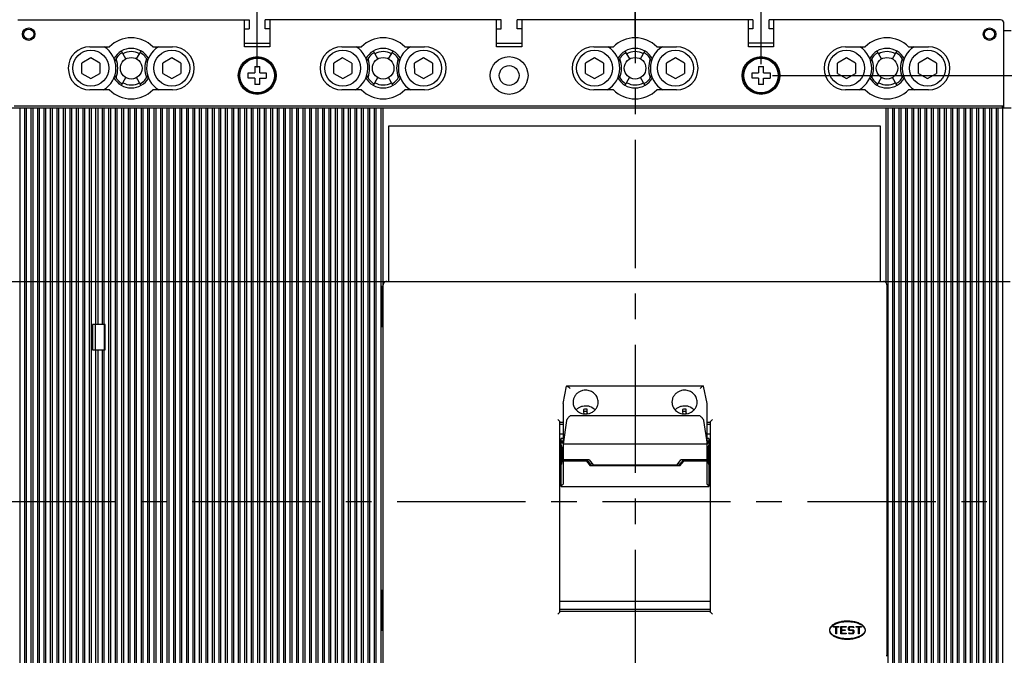
# Model space of a CAD drawing. Units: inches. Extents: x 0 to 34, y 0 to 22.
# Drawn here: x 4.3 to 9.7, y 13.9 to 17.4 of the extents above; entities that cross this region are included whole.
import ezdxf

# ---------------------------------------------------------------- set-up
doc = ezdxf.new("R2010")
doc.units = ezdxf.units.IN
doc.header["$LTSCALE"] = 1.87
doc.header["$MEASUREMENT"] = 0
doc.linetypes.add('CENTER', pattern=[0.6, 0.375, -0.075, 0.075, -0.075])
doc.layers.get('0').update_dxf_attribs({"linetype": 'CONTINUOUS'})
doc.layers.add('DEFAULT_1', color=7, linetype='CENTER')
doc.layers.add('INTF_BLANK', color=7, linetype='CONTINUOUS')
doc.styles.get("Standard").update_dxf_attribs({"font": 'txt', "width": 0.8})
doc.dimstyles.new('DIMSTYLE_1', dxfattribs={"dimtxt": 0.15625, "dimasz": 0.1875, "dimexe": 0.18, "dimexo": 0.0625, "dimgap": 0.09, "dimtad": 0, "dimtih": 1, "dimtoh": 1, "dimlfac": 2, "dimzin": 4, "dimdsep": 46, "dimtxsty": 'Standard', "dimblk": '_FILLED', "dimblk1": '_FILLED', "dimblk2": '_FILLED', "dimcen": 0.09, "dimadec": 0, "dimazin": 0, "dimtfac": 1, "dimtofl": 0, "dimtmove": 0, "dimatfit": 3, "dimldrblk": '_FILLED', "dimfxl": 0, "dimtolj": 1, "dimtzin": 4, "dimarcsym": 0})

# ---------------------------------------------------------------- blocks, each defined once
blk = doc.blocks.new('_FILLED')
at = {"color": 0, "linetype": 'ByBlock'}
blk.add_solid([(0, 0), (-1, 0.167), (-1, -0.167)], dxfattribs=at)
blk = doc.blocks.new('*D3')
at = {"color": 2, "linetype": 'Continuous'}
for p, q in [((5.5761, 17.1637), (5.5761, 20.0311)), ((8.332, 17.1637), (8.332, 20.0311)), ((5.5761, 19.9061), (6.5634, 19.9061)), ((8.332, 19.9061), (7.3447, 19.9061))]:
    blk.add_line(p, q, dxfattribs=at)
at = {"color": 2, "linetype": 'Continuous', "xscale": 0.1875, "yscale": 0.1875, "zscale": 0.1875, "rotation": 180}
blk.add_blockref('_FILLED', (5.5761, 19.9061), dxfattribs=at)
at = {"color": 2, "linetype": 'Continuous', "xscale": 0.1875, "yscale": 0.1875, "zscale": 0.1875}
blk.add_blockref('_FILLED', (8.332, 19.9061), dxfattribs=at)
at = {"color": 2, "linetype": 'Continuous', "insert": (6.8916, 19.9842), "char_height": 0.15625, "width": 0.625, "attachment_point": 2, "line_spacing_factor": 0.9}
blk.add_mtext('5.51\\P[140]', dxfattribs=at)
blk = doc.blocks.new('*D4')
at = {"color": 2, "linetype": 'Continuous'}
for p, q in [((8.3945, 17.1012), (12.235, 17.1012)), ((12.11, 17.1012), (12.11, 14.9248)), ((12.11, 12.4358), (12.11, 14.3779)), ((8.3945, 12.4358), (12.235, 12.4358))]:
    blk.add_line(p, q, dxfattribs=at)
at = {"color": 2, "linetype": 'Continuous', "xscale": 0.1875, "yscale": 0.1875, "zscale": 0.1875}
for p, rotation in [((12.11, 17.1012), 90), ((12.11, 12.4358), 270)]:
    blk.add_blockref('_FILLED', p, dxfattribs=dict(at, rotation=rotation))
at = {"color": 2, "linetype": 'Continuous', "insert": (12.0475, 14.8466), "char_height": 0.15625, "width": 0.625, "attachment_point": 2, "line_spacing_factor": 0.9}
blk.add_mtext('9.33\\P[237]', dxfattribs=at)
blk = doc.blocks.new('*D6')
at = {"color": 2, "linetype": 'Continuous'}
for p, q in [((5.5761, 17.1448), (5.5761, 18.9975)), ((7.643, 17.315), (7.643, 18.9975)), ((5.5761, 18.8725), (6.2189, 18.8725)), ((7.643, 18.8725), (7.0002, 18.8725))]:
    blk.add_line(p, q, dxfattribs=at)
at = {"color": 2, "linetype": 'Continuous', "xscale": 0.1875, "yscale": 0.1875, "zscale": 0.1875, "rotation": 180}
blk.add_blockref('_FILLED', (5.5761, 18.8725), dxfattribs=at)
at = {"color": 2, "linetype": 'Continuous', "xscale": 0.1875, "yscale": 0.1875, "zscale": 0.1875}
blk.add_blockref('_FILLED', (7.643, 18.8725), dxfattribs=at)
at = {"color": 2, "linetype": 'Continuous', "insert": (6.5471, 18.9506), "char_height": 0.15625, "width": 0.625, "attachment_point": 2, "line_spacing_factor": 0.9}
blk.add_mtext('4.13\\P[105]', dxfattribs=at)
blk = doc.blocks.new('*D11')
at = {"color": 2, "linetype": 'Continuous'}
for p, q in [((8.3945, 17.1012), (11.035, 17.1012)), ((10.91, 17.1012), (10.91, 16.0913)), ((10.91, 14.7688), (10.91, 15.5444)), ((9.8725, 14.7688), (11.035, 14.7688))]:
    blk.add_line(p, q, dxfattribs=at)
at = {"color": 2, "linetype": 'Continuous', "xscale": 0.1875, "yscale": 0.1875, "zscale": 0.1875}
for p, rotation in [((10.91, 17.1012), 90), ((10.91, 14.7688), 270)]:
    blk.add_blockref('_FILLED', p, dxfattribs=dict(at, rotation=rotation))
at = {"color": 2, "linetype": 'Continuous', "insert": (10.7225, 16.0131), "char_height": 0.15625, "width": 0.875, "attachment_point": 2, "line_spacing_factor": 0.9}
blk.add_mtext('4.66\\P[118,5]', dxfattribs=at)

msp = doc.modelspace()

# ---------------------------------------------------------------- linework, layer by layer
at = {"color": 6, "linetype": 'Continuous'}
for p, q in [((4.2671, 17.4063), (5.5318, 17.4063)), ((5.5072, 17.2587), (5.5072, 17.4063)), ((5.5318, 17.4063), (5.5318, 17.3571)), ((5.6204, 17.3571), (5.6204, 17.4063)), ((6.9098, 17.4063), (5.6204, 17.4063)), ((5.645, 17.4063), (5.645, 17.2587)), ((6.8852, 17.2587), (6.8852, 17.4063)), ((6.9098, 17.3571), (6.9098, 17.4063)), ((6.9984, 17.3571), (6.9984, 17.4063)), ((8.2877, 17.4063), (6.9984, 17.4063)), ((7.023, 17.4063), (7.023, 17.2587)), ((8.2631, 17.2587), (8.2631, 17.4063)), ((8.2877, 17.4063), (8.2877, 17.3571)), ((8.3763, 17.3571), (8.3763, 17.4063)), ((9.6411, 17.4063), (8.3763, 17.4063)), ((8.4009, 17.4063), (8.4009, 17.2587)), ((5.5072, 17.3571), (5.5318, 17.3571)), ((5.645, 17.3571), (5.6204, 17.3571)), ((6.8852, 17.3571), (6.9098, 17.3571)), ((7.023, 17.3571), (6.9984, 17.3571)), ((8.2877, 17.3571), (8.2631, 17.3571)), ((8.4009, 17.3571), (8.3763, 17.3571)), ((9.6608, 16.924), (9.6608, 17.3866)), ((9.6608, 17.3473), (9.7001, 17.3473)), ((4.6608, 17.2587), (4.7686, 17.2587)), ((5.0057, 17.2587), (5.1135, 17.2587)), ((5.5072, 17.2784), (5.645, 17.2784)), ((5.645, 17.2587), (5.5072, 17.2587)), ((6.0387, 17.2587), (6.1466, 17.2587)), ((6.3836, 17.2587), (6.4915, 17.2587)), ((6.8852, 17.2784), (7.023, 17.2784)), ((7.023, 17.2587), (6.8852, 17.2587)), ((7.4167, 17.2587), (7.5245, 17.2587)), ((7.7616, 17.2587), (7.8694, 17.2587)), ((8.4009, 17.2784), (8.2631, 17.2784)), ((8.4009, 17.2587), (8.2631, 17.2587)), ((8.7946, 17.2587), (8.9025, 17.2587)), ((9.1395, 17.2587), (9.2474, 17.2587)), ((4.7686, 17.0225), (4.6608, 17.0225)), ((5.1135, 17.0225), (5.0057, 17.0225)), ((6.1466, 17.0225), (6.0387, 17.0225)), ((6.4915, 17.0225), (6.3836, 17.0225)), ((7.5245, 17.0225), (7.4167, 17.0225)), ((7.8694, 17.0225), (7.7616, 17.0225)), ((8.9025, 17.0225), (8.7946, 17.0225)), ((9.2474, 17.0225), (9.1395, 17.0225)), ((4.1982, 16.924), (9.7001, 16.924)), ((9.6608, 16.9339), (4.2474, 16.9339)), ((4.2789, 13.4103), (4.2789, 16.924)), ((4.3045, 13.4103), (4.3045, 16.924)), ((4.3143, 13.4103), (4.3143, 16.924)), ((4.3399, 13.4103), (4.3399, 16.924)), ((4.3497, 13.4103), (4.3497, 16.924)), ((4.3753, 13.4103), (4.3753, 16.924)), ((4.3852, 13.4103), (4.3852, 16.924)), ((4.4108, 13.4103), (4.4108, 16.924)), ((4.4206, 13.4103), (4.4206, 16.924)), ((4.4462, 13.4103), (4.4462, 16.924)), ((4.456, 13.4103), (4.456, 16.924)), ((4.4816, 13.4103), (4.4816, 16.924)), ((4.4915, 13.4103), (4.4915, 16.924)), ((4.5171, 13.4103), (4.5171, 16.924)), ((4.5269, 13.4103), (4.5269, 16.924)), ((4.5525, 13.4103), (4.5525, 16.924)), ((4.5623, 13.4103), (4.5623, 16.924)), ((4.5879, 13.4103), (4.5879, 16.924)), ((4.5978, 13.4103), (4.5978, 16.924)), ((4.6234, 13.4103), (4.6234, 16.924)), ((4.6332, 13.4103), (4.6332, 16.924)), ((4.6588, 13.4103), (4.6588, 16.924)), ((4.6686, 16.924), (4.6686, 13.4103)), ((4.6942, 15.738), (4.6942, 16.924)), ((4.7041, 16.924), (4.7041, 15.738)), ((4.7297, 15.738), (4.7297, 16.924)), ((4.7395, 15.738), (4.7395, 16.924)), ((4.7651, 13.4988), (4.7651, 16.924)), ((4.7749, 13.4988), (4.7749, 16.924)), ((4.8005, 13.4988), (4.8005, 16.924)), ((4.8104, 13.4988), (4.8104, 16.924)), ((4.836, 13.4988), (4.836, 16.924)), ((4.8458, 13.4988), (4.8458, 16.924)), ((4.8714, 13.4988), (4.8714, 16.924)), ((4.8812, 13.4988), (4.8812, 16.924)), ((4.9068, 13.4103), (4.9068, 16.924)), ((4.9167, 13.4103), (4.9167, 16.924)), ((4.9423, 13.4103), (4.9423, 16.924)), ((4.9521, 13.4103), (4.9521, 16.924)), ((4.9777, 13.4103), (4.9777, 16.924)), ((4.9875, 13.4103), (4.9875, 16.924)), ((5.0131, 13.4103), (5.0131, 16.924)), ((5.023, 13.4103), (5.023, 16.924)), ((5.0486, 13.4103), (5.0486, 16.924)), ((5.0584, 13.4103), (5.0584, 16.924)), ((5.084, 13.4103), (5.084, 16.924)), ((5.0938, 13.4103), (5.0938, 16.924)), ((5.1194, 13.4103), (5.1194, 16.924)), ((5.1293, 13.4103), (5.1293, 16.924)), ((5.1549, 13.4103), (5.1549, 16.924)), ((5.1647, 13.4103), (5.1647, 16.924)), ((5.1903, 13.4103), (5.1903, 16.924)), ((5.2001, 13.4103), (5.2001, 16.924)), ((5.2257, 13.4103), (5.2257, 16.924)), ((5.2356, 13.4103), (5.2356, 16.924)), ((5.2611, 13.4103), (5.2611, 16.924)), ((5.271, 13.4103), (5.271, 16.924)), ((5.2966, 13.4103), (5.2966, 16.924)), ((5.3064, 13.4103), (5.3064, 16.924)), ((5.332, 13.4103), (5.332, 16.924)), ((5.3419, 13.4103), (5.3419, 16.924)), ((5.3674, 13.4103), (5.3674, 16.924)), ((5.3773, 13.4103), (5.3773, 16.924)), ((5.4029, 13.4103), (5.4029, 16.924)), ((5.4127, 13.4103), (5.4127, 16.924)), ((5.4383, 13.4103), (5.4383, 16.924)), ((5.4482, 13.4103), (5.4482, 16.924)), ((5.4737, 13.4103), (5.4737, 16.924)), ((5.4836, 13.4103), (5.4836, 16.924)), ((5.5092, 13.4103), (5.5092, 16.924)), ((5.519, 13.4103), (5.519, 16.924)), ((5.5446, 13.4103), (5.5446, 16.924)), ((5.5545, 13.4103), (5.5545, 16.924)), ((5.58, 13.4103), (5.58, 16.924)), ((5.5899, 13.4103), (5.5899, 16.924)), ((5.6155, 13.4103), (5.6155, 16.924)), ((5.6253, 13.4103), (5.6253, 16.924)), ((5.6509, 13.4103), (5.6509, 16.924)), ((5.6608, 13.4103), (5.6608, 16.924)), ((5.6863, 13.4103), (5.6863, 16.924)), ((5.6962, 13.4103), (5.6962, 16.924)), ((5.7218, 13.4103), (5.7218, 16.924)), ((5.7316, 13.4103), (5.7316, 16.924)), ((5.7572, 13.4103), (5.7572, 16.924)), ((5.7671, 13.4103), (5.7671, 16.924)), ((5.7926, 13.4103), (5.7926, 16.924)), ((5.8025, 13.4103), (5.8025, 16.924)), ((5.8281, 13.4103), (5.8281, 16.924)), ((5.8379, 13.4103), (5.8379, 16.924)), ((5.8635, 13.4103), (5.8635, 16.924)), ((5.8734, 13.4103), (5.8734, 16.924)), ((5.8989, 13.4103), (5.8989, 16.924)), ((5.9088, 13.4103), (5.9088, 16.924)), ((5.9344, 13.4103), (5.9344, 16.924)), ((5.9442, 13.4103), (5.9442, 16.924)), ((5.9698, 13.4103), (5.9698, 16.924)), ((5.9797, 13.4103), (5.9797, 16.924)), ((6.0052, 13.4103), (6.0052, 16.924)), ((6.0151, 13.4103), (6.0151, 16.924)), ((6.0407, 13.4103), (6.0407, 16.924)), ((6.0505, 13.4103), (6.0505, 16.924)), ((6.0761, 13.4103), (6.0761, 16.924)), ((6.086, 13.4103), (6.086, 16.924)), ((6.1115, 13.4103), (6.1115, 16.924)), ((6.1214, 13.4103), (6.1214, 16.924)), ((6.147, 13.4103), (6.147, 16.924)), ((6.1568, 13.4103), (6.1568, 16.924)), ((6.1824, 13.4103), (6.1824, 16.924)), ((6.1923, 13.4103), (6.1923, 16.924)), ((6.2178, 13.4103), (6.2178, 16.924)), ((6.2277, 13.4103), (6.2277, 16.924)), ((6.2533, 13.4103), (6.2533, 16.924)), ((6.2631, 16.924), (6.2631, 15.9473)), ((9.0171, 15.9664), (9.0171, 16.924)), ((9.0269, 13.4988), (9.0269, 16.924)), ((9.0525, 13.4988), (9.0525, 16.924)), ((9.0623, 13.4988), (9.0623, 16.924)), ((9.0879, 13.4988), (9.0879, 16.924)), ((9.0978, 13.4988), (9.0978, 16.924)), ((9.1234, 13.4988), (9.1234, 16.924)), ((9.1332, 13.4988), (9.1332, 16.924)), ((9.1588, 13.4988), (9.1588, 16.924)), ((9.1686, 13.4988), (9.1686, 16.924)), ((9.1942, 13.4988), (9.1942, 16.924)), ((9.2041, 13.4988), (9.2041, 16.924)), ((9.2297, 13.4103), (9.2297, 16.924)), ((9.2395, 13.4103), (9.2395, 16.924)), ((9.2651, 13.4103), (9.2651, 16.924)), ((9.2749, 13.4103), (9.2749, 16.924)), ((9.3005, 13.4103), (9.3005, 16.924)), ((9.3104, 13.4103), (9.3104, 16.924)), ((9.336, 13.4103), (9.336, 16.924)), ((9.3458, 13.4103), (9.3458, 16.924)), ((9.3714, 13.4103), (9.3714, 16.924)), ((9.3812, 13.4103), (9.3812, 16.924)), ((9.4068, 13.4103), (9.4068, 16.924)), ((9.4167, 13.4103), (9.4167, 16.924)), ((9.4423, 13.4103), (9.4423, 16.924)), ((9.4521, 13.4103), (9.4521, 16.924)), ((9.4777, 13.4103), (9.4777, 16.924)), ((9.4875, 13.4103), (9.4875, 16.924)), ((9.5131, 13.4103), (9.5131, 16.924)), ((9.523, 13.4103), (9.523, 16.924)), ((9.5485, 13.4103), (9.5485, 16.924)), ((9.5584, 13.4103), (9.5584, 16.924)), ((9.584, 13.4103), (9.584, 16.924)), ((9.5938, 13.4103), (9.5938, 16.924)), ((9.6194, 13.4103), (9.6194, 16.924)), ((9.6293, 13.4103), (9.6293, 16.924)), ((9.6528, 16.924), (9.6528, 16.9339)), ((9.6548, 13.4103), (9.6548, 16.924)), ((6.2966, 15.9742), (6.2966, 16.8256)), ((6.2966, 16.8256), (8.9836, 16.8256)), ((8.9836, 16.8256), (8.9836, 15.9742)), ((4.2031, 15.9742), (9.6952, 15.9742)), ((6.2572, 15.9473), (6.2572, 15.7255)), ((6.2572, 15.9473), (6.2631, 15.9473)), ((6.2651, 15.9447), (6.2572, 15.9447)), ((6.2651, 13.927), (6.2651, 15.9545)), ((9.021, 15.9545), (9.021, 13.927)), ((4.6755, 15.738), (4.6755, 15.6002)), ((4.7444, 15.738), (4.6755, 15.738)), ((4.6903, 15.738), (4.6903, 15.6002)), ((4.7407, 15.6002), (4.7407, 15.738)), ((4.7444, 15.6002), (4.7444, 15.738)), ((6.2572, 15.7282), (6.2651, 15.7282)), ((6.2631, 15.7255), (6.2572, 15.7255)), ((6.2631, 15.7255), (6.2631, 14.284)), ((4.6755, 15.6002), (4.7444, 15.6002)), ((4.6942, 13.6957), (4.6942, 15.6002)), ((4.7041, 15.6002), (4.7041, 13.6957)), ((4.7297, 13.6957), (4.7297, 15.6002)), ((4.7395, 13.6957), (4.7395, 15.6002)), ((7.2493, 15.3055), (7.268, 15.4007)), ((7.268, 15.4007), (7.2691, 15.4015)), ((7.2693, 15.4015), (8.0167, 15.4015)), ((8.0181, 15.4007), (8.0169, 15.4015)), ((8.0367, 15.3055), (8.0181, 15.4007)), ((7.2493, 15.3055), (7.2493, 14.8645)), ((8.0367, 14.8645), (8.0367, 15.3055)), ((7.3611, 15.2735), (7.3614, 15.2666)), ((7.3614, 15.2666), (7.3618, 15.2577)), ((7.3616, 15.2636), (7.3724, 15.2636)), ((7.3618, 15.2577), (7.3621, 15.25)), ((7.3724, 15.2636), (7.3813, 15.2636)), ((7.3816, 15.2545), (7.3813, 15.2608)), ((7.9024, 15.2735), (7.9027, 15.2666)), ((7.9027, 15.2666), (7.9031, 15.2577)), ((7.903, 15.2636), (7.9137, 15.2636)), ((7.9031, 15.2577), (7.9034, 15.25)), ((7.9137, 15.2636), (7.9226, 15.2636)), ((7.9229, 15.2545), (7.9227, 15.2608)), ((7.2198, 15.2178), (7.2291, 15.2085)), ((7.2297, 15.2073), (7.2297, 14.1624)), ((7.2493, 15.2016), (7.2297, 15.2016)), ((7.2297, 15.1918), (7.2493, 15.1918)), ((7.268, 15.2134), (7.2493, 15.083)), ((7.9984, 15.2381), (7.2876, 15.2381)), ((8.0181, 15.2134), (8.0367, 15.083)), ((8.0564, 15.2016), (8.0367, 15.2016)), ((8.0367, 15.1918), (8.0564, 15.1918)), ((8.0564, 14.1624), (8.0564, 15.2073)), ((8.0663, 15.2178), (8.057, 15.2085)), ((7.2297, 15.1389), (7.2493, 15.1389)), ((8.0367, 15.1389), (8.0564, 15.1389)), ((7.2395, 14.8518), (7.2395, 15.1131)), ((7.2493, 15.1131), (7.2395, 15.1131)), ((7.2395, 15.1014), (7.2493, 15.1014)), ((7.2395, 15.0931), (7.2493, 15.0931)), ((8.0367, 15.083), (7.2493, 15.083)), ((8.0466, 15.1131), (8.0367, 15.1131)), ((8.0367, 15.1014), (8.0466, 15.1014)), ((8.0368, 15.0931), (8.0466, 15.0931)), ((8.0429, 15.0911), (8.0448, 15.0915)), ((8.0448, 15.0915), (8.0466, 15.0917)), ((8.0466, 15.1131), (8.0466, 14.8518)), ((7.2414, 15.075), (7.2396, 15.0783)), ((7.2421, 15.0722), (7.2414, 15.075)), ((7.2441, 15.0573), (7.2435, 15.0634)), ((8.042, 15.0575), (8.0413, 15.0449)), ((8.0426, 15.0635), (8.042, 15.0575)), ((8.0465, 15.0783), (8.0447, 15.075)), ((7.3921, 14.9971), (7.2493, 14.9971)), ((7.377, 14.9905), (7.2493, 14.9905)), ((7.377, 14.9905), (7.377, 14.9971)), ((7.377, 14.9905), (7.398, 14.964)), ((7.3791, 14.9971), (7.398, 14.9733)), ((7.3921, 14.9971), (7.4132, 14.9706)), ((7.411, 14.9733), (7.398, 14.9733)), ((7.398, 14.9733), (7.398, 14.964)), ((7.8729, 14.9706), (7.894, 14.9971)), ((7.888, 14.9733), (7.875, 14.9733)), ((7.888, 14.964), (7.9091, 14.9905)), ((7.8933, 14.9799), (7.888, 14.9733)), ((7.888, 14.964), (7.888, 14.9733)), ((7.8933, 14.9799), (7.907, 14.9971)), ((8.0367, 14.9971), (7.894, 14.9971)), ((7.9091, 14.9971), (7.9091, 14.9905)), ((8.0367, 14.9905), (7.9091, 14.9905)), ((8.0412, 15.0078), (8.0421, 14.9915)), ((8.0449, 14.9739), (8.0466, 14.971)), ((7.888, 14.964), (7.398, 14.964)), ((7.4132, 14.9706), (7.8729, 14.9706)), ((7.2395, 14.8518), (8.0466, 14.8518)), ((6.2572, 14.284), (6.2572, 14.0621)), ((6.2572, 14.284), (6.2631, 14.284)), ((6.2651, 14.2813), (6.2572, 14.2813)), ((8.0564, 14.2216), (7.2297, 14.2216)), ((8.0564, 14.178), (7.2297, 14.178)), ((7.2297, 14.1681), (8.0564, 14.1681)), ((7.2198, 14.1519), (7.2291, 14.1612)), ((8.0663, 14.1519), (8.057, 14.1612)), ((8.7848, 14.1108), (8.7848, 14.113)), ((8.8241, 14.113), (8.8241, 14.1108)), ((6.2572, 14.0648), (6.2651, 14.0648)), ((6.2631, 14.0621), (6.2572, 14.0621)), ((6.2631, 14.0621), (6.2631, 13.4103)), ((8.7276, 14.0843), (8.7572, 14.0844)), ((8.7277, 14.0804), (8.7276, 14.0843)), ((8.7404, 14.0804), (8.7277, 14.0804)), ((8.7405, 14.045), (8.7404, 14.0804)), ((8.7572, 14.0804), (8.7444, 14.0804)), ((8.7444, 14.0804), (8.7445, 14.045)), ((8.7572, 14.0844), (8.7572, 14.0804)), ((8.769, 14.0844), (8.7985, 14.0845)), ((8.7691, 14.045), (8.769, 14.0844)), ((8.7985, 14.0805), (8.7729, 14.0805)), ((8.7729, 14.0805), (8.773, 14.0667)), ((8.773, 14.0667), (8.7926, 14.0667)), ((8.7927, 14.0628), (8.773, 14.0627)), ((8.773, 14.0627), (8.773, 14.049)), ((8.7926, 14.0667), (8.7927, 14.0628)), ((8.7985, 14.0845), (8.7985, 14.0805)), ((8.8146, 14.0845), (8.8103, 14.0802)), ((8.8104, 14.0671), (8.8103, 14.0802)), ((8.8103, 14.0671), (8.8146, 14.0629)), ((8.8143, 14.0786), (8.8163, 14.0806)), ((8.8143, 14.0786), (8.8143, 14.0687)), ((8.8162, 14.0668), (8.8143, 14.0688)), ((8.8146, 14.0845), (8.8356, 14.0845)), ((8.834, 14.0629), (8.8146, 14.0628)), ((8.834, 14.0806), (8.8162, 14.0806)), ((8.8163, 14.0668), (8.8356, 14.0668)), ((8.834, 14.0806), (8.8359, 14.0786)), ((8.834, 14.0629), (8.836, 14.0609)), ((8.8399, 14.0803), (8.8356, 14.0845)), ((8.8399, 14.0625), (8.8356, 14.0668)), ((8.8399, 14.0786), (8.8359, 14.0786)), ((8.836, 14.0511), (8.836, 14.0609)), ((8.8399, 14.0803), (8.8399, 14.0786)), ((8.8399, 14.0626), (8.8399, 14.0494)), ((8.8517, 14.0846), (8.8812, 14.0846)), ((8.8517, 14.0806), (8.8517, 14.0846)), ((8.8645, 14.0807), (8.8517, 14.0806)), ((8.8645, 14.0452), (8.8645, 14.0807)), ((8.8812, 14.0807), (8.8684, 14.0807)), ((8.8684, 14.0807), (8.8685, 14.0452)), ((8.8812, 14.0846), (8.8812, 14.0807)), ((8.7445, 14.045), (8.7405, 14.045)), ((8.7602, 14.0228), (8.7602, 14.0208)), ((8.7671, 14.0212), (8.7672, 14.0192)), ((8.7986, 14.0451), (8.7691, 14.045)), ((8.773, 14.049), (8.7986, 14.049)), ((8.7986, 14.049), (8.7986, 14.0451)), ((8.8104, 14.051), (8.8143, 14.051)), ((8.8104, 14.0494), (8.8104, 14.051)), ((8.8104, 14.0494), (8.8147, 14.0451)), ((8.8163, 14.0491), (8.8143, 14.051)), ((8.8357, 14.0452), (8.8147, 14.0451)), ((8.8163, 14.0491), (8.834, 14.0491)), ((8.836, 14.0511), (8.834, 14.0491)), ((8.8356, 14.0451), (8.8399, 14.0494)), ((8.842, 14.0193), (8.842, 14.0213)), ((8.8685, 14.0452), (8.8645, 14.0452))]:
    msp.add_line(p, q, dxfattribs=at)
at = {"color": 7, "linetype": 'Continuous'}
for p, q in [((4.6656, 17.198), (4.6164, 17.1695)), ((4.7148, 17.1697), (4.6656, 17.198)), ((5.1085, 17.198), (5.0593, 17.1695)), ((5.1578, 17.1697), (5.1085, 17.198)), ((6.0435, 17.198), (5.9944, 17.1695)), ((6.0928, 17.1697), (6.0435, 17.198)), ((6.4864, 17.198), (6.4373, 17.1695)), ((6.5357, 17.1697), (6.4864, 17.198)), ((7.4215, 17.198), (7.3723, 17.1695)), ((7.4707, 17.1697), (7.4215, 17.198)), ((7.8644, 17.198), (7.8152, 17.1695)), ((7.9137, 17.1697), (7.8644, 17.198)), ((8.7994, 17.198), (8.7503, 17.1695)), ((8.8487, 17.1697), (8.7994, 17.198)), ((9.2423, 17.198), (9.1932, 17.1695)), ((9.2916, 17.1697), (9.2423, 17.198)), ((4.6165, 17.1127), (4.6164, 17.1695)), ((4.7148, 17.1697), (4.7149, 17.1128)), ((5.0594, 17.1127), (5.0593, 17.1695)), ((5.1578, 17.1697), (5.1579, 17.1128)), ((5.5623, 17.1504), (5.5623, 17.115)), ((5.5623, 17.1504), (5.5899, 17.1504)), ((5.5899, 17.115), (5.5899, 17.1504)), ((5.9945, 17.1127), (5.9944, 17.1695)), ((6.0928, 17.1697), (6.0929, 17.1128)), ((6.4374, 17.1127), (6.4373, 17.1695)), ((6.5357, 17.1697), (6.5358, 17.1128)), ((7.3724, 17.1127), (7.3723, 17.1695)), ((7.4707, 17.1697), (7.4708, 17.1128)), ((7.8153, 17.1127), (7.8152, 17.1695)), ((7.9137, 17.1697), (7.9138, 17.1128)), ((8.3182, 17.1504), (8.3182, 17.115)), ((8.3182, 17.1504), (8.3458, 17.1504)), ((8.3458, 17.115), (8.3458, 17.1504)), ((8.7504, 17.1127), (8.7503, 17.1695)), ((8.8487, 17.1697), (8.8488, 17.1128)), ((9.1933, 17.1127), (9.1932, 17.1695)), ((9.2916, 17.1697), (9.2917, 17.1128)), ((4.6165, 17.1127), (4.6658, 17.0843)), ((4.6658, 17.0843), (4.7149, 17.1128)), ((5.0594, 17.1127), (5.1087, 17.0843)), ((5.1087, 17.0843), (5.1579, 17.1128)), ((5.5269, 17.0874), (5.5269, 17.115)), ((5.5269, 17.115), (5.5623, 17.115)), ((5.5623, 17.0874), (5.5269, 17.0874)), ((5.5623, 17.0874), (5.5623, 17.052)), ((5.5899, 17.115), (5.6253, 17.115)), ((5.5899, 17.052), (5.5899, 17.0874)), ((5.5899, 17.0874), (5.6253, 17.0874)), ((5.6253, 17.115), (5.6253, 17.0874)), ((5.9945, 17.1127), (6.0437, 17.0843)), ((6.0437, 17.0843), (6.0929, 17.1128)), ((6.4374, 17.1127), (6.4866, 17.0843)), ((6.4866, 17.0843), (6.5358, 17.1128)), ((7.3724, 17.1127), (7.4217, 17.0843)), ((7.4217, 17.0843), (7.4708, 17.1128)), ((7.8153, 17.1127), (7.8646, 17.0843)), ((7.8646, 17.0843), (7.9138, 17.1128)), ((8.2828, 17.0874), (8.2828, 17.115)), ((8.2828, 17.115), (8.3182, 17.115)), ((8.3182, 17.0874), (8.2828, 17.0874)), ((8.3182, 17.0874), (8.3182, 17.052)), ((8.3458, 17.115), (8.3812, 17.115)), ((8.3458, 17.052), (8.3458, 17.0874)), ((8.3458, 17.0874), (8.3812, 17.0874)), ((8.3812, 17.115), (8.3812, 17.0874)), ((8.7504, 17.1127), (8.7996, 17.0843)), ((8.7996, 17.0843), (8.8488, 17.1128)), ((9.1933, 17.1127), (9.2426, 17.0843)), ((9.2426, 17.0843), (9.2917, 17.1128)), ((5.5899, 17.052), (5.5623, 17.052)), ((8.3458, 17.052), (8.3182, 17.052)), ((7.3816, 15.2527), (7.3816, 15.2545)), ((7.3816, 15.2545), (7.3817, 15.2515)), ((7.3817, 15.2515), (7.3816, 15.2527)), ((7.3818, 15.2493), (7.3817, 15.2515)), ((7.923, 15.2527), (7.9229, 15.2545)), ((7.9229, 15.2545), (7.923, 15.2515)), ((7.923, 15.2515), (7.923, 15.2527)), ((7.9231, 15.2493), (7.923, 15.2515))]:
    msp.add_line(p, q, dxfattribs=at)
at = {"color": 6, "linetype": 'Continuous'}
for centre, radius in [((4.3261, 17.3276), 0.0344), ((4.3261, 17.3276), 0.0276), ((9.582, 17.3276), 0.0344), ((9.582, 17.3276), 0.0276), ((5.5761, 17.1012), 0.1033), ((6.9541, 17.1012), 0.1033), ((8.332, 17.1012), 0.1033), ((6.9541, 17.1012), 0.0541)]:
    msp.add_circle(centre, radius, dxfattribs=at)
at = {"color": 7, "linetype": 'Continuous'}
for centre, radius in [((4.6657, 17.1412), 0.0984), ((5.1086, 17.1412), 0.0984), ((6.0436, 17.1412), 0.0984), ((6.4865, 17.1412), 0.0984), ((7.4216, 17.1412), 0.0984), ((7.8645, 17.1412), 0.0984), ((8.7995, 17.1412), 0.0984), ((9.2425, 17.1412), 0.0984), ((5.5761, 17.1012), 0.0984), ((5.5761, 17.1012), 0.0944), ((8.332, 17.1012), 0.0984), ((8.332, 17.1012), 0.0944)]:
    msp.add_circle(centre, radius, dxfattribs=at)
at = {"color": 6, "linetype": 'Continuous'}
for centre, radius, start, end in [((9.6411, 17.3866), 0.0197, 0.0014, 90.0038), ((4.8871, 17.1406), 0.1673, 44.9008, 135.0991), ((6.2651, 17.1406), 0.1673, 44.9008, 135.0991), ((7.643, 17.1406), 0.1673, 44.9008, 135.0991), ((9.021, 17.1406), 0.1673, 44.9008, 135.0991), ((4.6608, 17.1406), 0.1181, 90.0001, 270.0001), ((4.8871, 17.1412), 0.1083, 28.8006, 150.9077), ((5.1135, 17.1406), 0.1181, 270.0001, 90.0001), ((6.0387, 17.1406), 0.1181, 90.0001, 270.0001), ((6.2651, 17.1412), 0.1083, 28.8006, 150.9077), ((6.4915, 17.1406), 0.1181, 270.0001, 90.0001), ((7.4167, 17.1406), 0.1181, 90.0001, 270.0001), ((7.643, 17.1412), 0.1083, 28.8006, 150.9077), ((7.8694, 17.1406), 0.1181, 270.0001, 90.0001), ((8.7946, 17.1406), 0.1181, 90.0001, 270.0001), ((9.021, 17.1412), 0.1083, 28.8006, 150.9077), ((9.2474, 17.1406), 0.1181, 270.0001, 90.0001), ((4.8871, 17.1412), 0.0984, 120.3353, 156.3184), ((4.8871, 17.1412), 0.0984, 23.6032, 59.5075), ((6.2651, 17.1412), 0.0984, 120.3353, 156.3184), ((6.2651, 17.1412), 0.0984, 23.6032, 59.5075), ((7.643, 17.1412), 0.0984, 120.3353, 156.3184), ((7.643, 17.1412), 0.0984, 23.6032, 59.5075), ((9.021, 17.1412), 0.0984, 120.3353, 156.3184), ((9.021, 17.1412), 0.0984, 23.6032, 59.5075), ((4.8871, 17.1412), 0.1083, 208.6521, 331.0828), ((4.8871, 17.1412), 0.0984, 203.4847, 240.1639), ((4.8871, 17.1412), 0.0984, 300.1655, 336.4731), ((6.2651, 17.1412), 0.1083, 208.6521, 331.0828), ((6.2651, 17.1412), 0.0984, 203.4847, 240.1639), ((6.2651, 17.1412), 0.0984, 300.1655, 336.4731), ((7.643, 17.1412), 0.1083, 208.6521, 331.0828), ((7.643, 17.1412), 0.0984, 203.4847, 240.1639), ((7.643, 17.1412), 0.0984, 300.1655, 336.4731), ((9.021, 17.1412), 0.1083, 208.6521, 331.0828), ((9.021, 17.1412), 0.0984, 203.4847, 240.1639), ((9.021, 17.1412), 0.0984, 300.1655, 336.4731), ((4.8871, 17.1406), 0.1673, 224.9008, 315.0991), ((6.2651, 17.1406), 0.1673, 224.9008, 315.0991), ((7.643, 17.1406), 0.1673, 224.9008, 315.0991), ((9.021, 17.1406), 0.1673, 224.9008, 315.0991), ((6.2847, 15.9545), 0.0196, 169.9292, 179.9623), ((6.285, 15.9545), 0.0199, 160.0373, 169.9381), ((6.2847, 15.9546), 0.0196, 150.0155, 160.0463), ((6.2847, 15.9546), 0.0196, 143.7504, 149.9631), ((6.2848, 15.9545), 0.0198, 131.4299, 143.7655), ((6.2848, 15.9545), 0.0198, 117.624, 131.3573), ((6.2848, 15.9545), 0.0197, 89.9989, 117.5918), ((9.0012, 15.9543), 0.0199, 62.4999, 76.1741), ((9.0013, 15.9545), 0.0197, 48.6422, 62.427), ((9.0013, 15.9545), 0.0197, 44.6951, 48.607), ((9.0013, 15.9545), 0.0197, 36.8953, 44.6993), ((9.0014, 15.9546), 0.0195, 29.5621, 36.8616), ((9.0011, 15.9545), 0.0199, 24.5659, 29.5742), ((9.0013, 15.9545), 0.0197, 0.0163, 24.614), ((7.3692, 15.2273), 0.0654, 133.8417, 137.8379), ((7.3805, 14.9846), 0.2896, 89.9425, 93.8381), ((2.8565, 15.0765), 4.5286, 2.3325, 2.5015), ((7.3752, 15.227), 0.0659, 47.2687, 48.5151), ((7.3756, 15.2273), 0.0654, 42.0537, 47.2697), ((7.9106, 15.2273), 0.0654, 133.8417, 137.8374), ((7.9218, 14.9846), 0.2896, 89.9425, 93.8381), ((3.3978, 15.0765), 4.5286, 2.3325, 2.5015), ((7.9166, 15.227), 0.0659, 47.3692, 48.5347), ((7.9169, 15.2273), 0.0654, 42.0865, 47.3703), ((6.9616, 15.0353), 0.2833, 3.192, 4.4552), ((6.6748, 15.0247), 0.5703, 359.2746, 0.6416), ((8.6343, 15.0247), 0.5934, 179.3481, 180.6604), ((8.5726, 15.0255), 0.5316, 178.6276, 179.3572), ((8.4848, 15.0276), 0.4439, 177.7734, 178.6317), ((6.8897, 15.0194), 0.3553, 356.4905, 357.5415), ((6.8477, 15.0212), 0.3974, 357.5311, 358.0076), ((6.8017, 15.0228), 0.4434, 358.015, 358.8784), ((6.7514, 15.0238), 0.4938, 358.8703, 359.2615), ((8.5387, 15.0239), 0.4977, 180.6954, 181.0839), ((8.488, 15.0229), 0.447, 181.0758, 181.9345), ((8.2315, 15.0068), 0.19, 184.6189, 186.5074), ((8.1728, 15.0002), 0.1309, 186.5476, 187.8845), ((8.7591, 14.0432), 0.061, 127.7031, 130.0475), ((8.8502, 14.0438), 0.0603, 50.0305, 52.4533), ((9.0013, 13.927), 0.0197, 347.6938, 359.9782)]:
    msp.add_arc(centre, radius, start, end, dxfattribs=at)
at = {"color": 7, "linetype": 'Continuous'}
for centre, start, end in [((4.6657, 17.1417), 300.0011, 58.067), ((5.1086, 17.1412), 121.5248, 239.3822), ((6.0436, 17.1417), 300.0005, 58.0666), ((6.4865, 17.1412), 121.5253, 239.3826), ((7.4216, 17.1417), 300, 58.0662), ((7.8645, 17.1412), 121.5258, 239.3831), ((8.7995, 17.1417), 299.9995, 58.0657), ((9.2425, 17.1412), 121.5263, 239.3835)]:
    msp.add_arc(centre, 0.138, start, end, dxfattribs=at)
at = {"color": 6, "linetype": 'Continuous'}
msp.add_ellipse((8.8045, 14.0648), major_axis=(0.0965, 0.0002), ratio=0.489796, dxfattribs=at)
for points in [[(9.006, 15.9737), (9.0045, 15.974), (9.0029, 15.9742), (9.0013, 15.9742)], [(7.2435, 15.0634), (7.2432, 15.0663), (7.2427, 15.0693), (7.2421, 15.0722)]]:
    msp.add_open_spline(points, degree=3, dxfattribs=at)
for points, knots in [([(7.2691, 15.4015), (7.2694, 15.4015), (7.2701, 15.4014), (7.2718, 15.4008), (7.273, 15.4001), (7.2739, 15.3995)], [0, 0, 0, 0, 0.178977, 0.408725, 1, 1, 1, 1]), ([(7.2739, 15.3995), (7.275, 15.3989), (7.2772, 15.3973), (7.2819, 15.3937), (7.2853, 15.3907), (7.2876, 15.3885)], [0, 0, 0, 0, 0.215885, 0.459972, 1, 1, 1, 1]), ([(7.3393, 15.3703), (7.334, 15.3675), (7.324, 15.3607), (7.3125, 15.3469), (7.3051, 15.3308), (7.3035, 15.3191), (7.3035, 15.3133)], [0, 0, 0, 0, 0.255305, 0.506606, 0.754346, 1, 1, 1, 1]), ([(7.3724, 15.3782), (7.3666, 15.3782), (7.3552, 15.3769), (7.3444, 15.3729), (7.3393, 15.3703)], [0, 0, 0, 0, 0.501687, 1, 1, 1, 1]), ([(7.4413, 15.3133), (7.4413, 15.3175), (7.4404, 15.3261), (7.4364, 15.3384), (7.43, 15.3497), (7.4213, 15.3595), (7.4108, 15.3676), (7.3989, 15.3737), (7.3859, 15.3774), (7.3769, 15.3782), (7.3724, 15.3782)], [0, 0, 0, 0, 0.121217, 0.24323, 0.366141, 0.49042, 0.616153, 0.743215, 0.871455, 1, 1, 1, 1]), ([(7.8807, 15.3703), (7.8753, 15.3675), (7.8654, 15.3607), (7.8538, 15.3469), (7.8465, 15.3308), (7.8448, 15.3191), (7.8448, 15.3133)], [0, 0, 0, 0, 0.255305, 0.506606, 0.754346, 1, 1, 1, 1]), ([(7.9137, 15.3782), (7.908, 15.3782), (7.8965, 15.3769), (7.8857, 15.3729), (7.8807, 15.3703)], [0, 0, 0, 0, 0.501687, 1, 1, 1, 1]), ([(7.9826, 15.3133), (7.9826, 15.3175), (7.9817, 15.3261), (7.9778, 15.3384), (7.9713, 15.3497), (7.9627, 15.3595), (7.9522, 15.3676), (7.9402, 15.3737), (7.9272, 15.3774), (7.9182, 15.3782), (7.9137, 15.3782)], [0, 0, 0, 0, 0.121217, 0.24323, 0.366141, 0.49042, 0.616153, 0.743215, 0.871455, 1, 1, 1, 1]), ([(8.0122, 15.3995), (8.0111, 15.3989), (8.0088, 15.3973), (8.0042, 15.3937), (8.0008, 15.3907), (7.9984, 15.3885)], [0, 0, 0, 0, 0.215962, 0.460238, 1, 1, 1, 1]), ([(8.0169, 15.4015), (8.0166, 15.4015), (8.0159, 15.4014), (8.0143, 15.4008), (8.013, 15.4001), (8.0122, 15.3995)], [0, 0, 0, 0, 0.180456, 0.409821, 1, 1, 1, 1]), ([(7.3035, 15.3133), (7.3035, 15.3091), (7.3044, 15.3005), (7.3083, 15.2883), (7.3148, 15.277), (7.3234, 15.2671), (7.3339, 15.259), (7.3459, 15.2529), (7.3589, 15.2493), (7.3679, 15.2484), (7.3724, 15.2484)], [0, 0, 0, 0, 0.121217, 0.24323, 0.366141, 0.49042, 0.616153, 0.743215, 0.871455, 1, 1, 1, 1]), ([(7.4054, 15.2564), (7.4107, 15.2591), (7.4207, 15.266), (7.4323, 15.2797), (7.4396, 15.2959), (7.4413, 15.3075), (7.4413, 15.3133)], [0, 0, 0, 0, 0.255305, 0.506606, 0.754346, 1, 1, 1, 1]), ([(7.8448, 15.3133), (7.8448, 15.3091), (7.8457, 15.3005), (7.8497, 15.2883), (7.8561, 15.277), (7.8647, 15.2671), (7.8752, 15.259), (7.8872, 15.2529), (7.9002, 15.2493), (7.9092, 15.2484), (7.9137, 15.2484)], [0, 0, 0, 0, 0.121217, 0.24323, 0.366141, 0.49042, 0.616153, 0.743215, 0.871455, 1, 1, 1, 1]), ([(7.9467, 15.2564), (7.9521, 15.2591), (7.962, 15.266), (7.9736, 15.2797), (7.9809, 15.2959), (7.9826, 15.3075), (7.9826, 15.3133)], [0, 0, 0, 0, 0.255305, 0.506606, 0.754346, 1, 1, 1, 1]), ([(7.3239, 15.2745), (7.3251, 15.2757), (7.3303, 15.2803), (7.3362, 15.2841), (7.3409, 15.2864)], [0, 0, 0, 0, 0.248835, 1, 1, 1, 1]), ([(7.3409, 15.2864), (7.3457, 15.2887), (7.3558, 15.2923), (7.3718, 15.2943), (7.3878, 15.2926), (7.398, 15.2891), (7.4028, 15.2869)], [0, 0, 0, 0, 0.249159, 0.499828, 0.750782, 1, 1, 1, 1]), ([(7.3724, 15.2484), (7.3781, 15.2484), (7.3895, 15.2498), (7.4003, 15.2538), (7.4054, 15.2564)], [0, 0, 0, 0, 0.501687, 1, 1, 1, 1]), ([(7.4028, 15.2869), (7.4043, 15.2862), (7.41, 15.2832), (7.4153, 15.2795), (7.4189, 15.2763)], [0, 0, 0, 0, 0.251145, 1, 1, 1, 1]), ([(7.8652, 15.2745), (7.8665, 15.2757), (7.8717, 15.2803), (7.8776, 15.2841), (7.8822, 15.2864)], [0, 0, 0, 0, 0.248835, 1, 1, 1, 1]), ([(7.8822, 15.2864), (7.887, 15.2887), (7.8971, 15.2923), (7.9131, 15.2943), (7.9292, 15.2926), (7.9394, 15.2891), (7.9442, 15.2869)], [0, 0, 0, 0, 0.249159, 0.499828, 0.750782, 1, 1, 1, 1]), ([(7.9137, 15.2484), (7.9194, 15.2484), (7.9309, 15.2498), (7.9417, 15.2538), (7.9467, 15.2564)], [0, 0, 0, 0, 0.501687, 1, 1, 1, 1]), ([(7.9442, 15.2869), (7.9456, 15.2862), (7.9513, 15.2832), (7.9566, 15.2795), (7.9602, 15.2763)], [0, 0, 0, 0, 0.251148, 1, 1, 1, 1]), ([(7.2291, 15.2085), (7.2292, 15.2084), (7.2295, 15.208), (7.2297, 15.2075), (7.2297, 15.2073)], [0, 0, 0, 0, 0.540156, 1, 1, 1, 1]), ([(7.2876, 15.2381), (7.2855, 15.2361), (7.2812, 15.2318), (7.2762, 15.2263), (7.2727, 15.2218), (7.2704, 15.2187), (7.269, 15.2162), (7.2683, 15.2145), (7.268, 15.2137), (7.268, 15.2134)], [0, 0, 0, 0, 0.282707, 0.565585, 0.699881, 0.822657, 0.926145, 0.967502, 1, 1, 1, 1]), ([(7.9985, 15.2381), (8.0007, 15.236), (8.0039, 15.2329), (8.0079, 15.2284), (8.0108, 15.2251), (8.0134, 15.2218), (8.0156, 15.2186), (8.0171, 15.2162), (8.0178, 15.2145), (8.018, 15.2137), (8.0181, 15.2134)], [0, 0, 0, 0, 0.282821, 0.425584, 0.565768, 0.700167, 0.823116, 0.926472, 0.967625, 1, 1, 1, 1]), ([(8.0564, 15.2073), (8.0564, 15.2075), (8.0565, 15.208), (8.0568, 15.2084), (8.057, 15.2085)], [0, 0, 0, 0, 0.459844, 1, 1, 1, 1]), ([(7.2395, 15.0917), (7.2408, 15.0917), (7.2427, 15.0913), (7.2449, 15.0904), (7.2463, 15.0897), (7.2474, 15.0892), (7.2482, 15.0887), (7.2487, 15.0885), (7.249, 15.0884), (7.2492, 15.0883), (7.2493, 15.0882), (7.2493, 15.0882)], [0, 0, 0, 0, 0.376626, 0.540998, 0.685671, 0.80832, 0.905116, 0.942262, 0.970911, 0.990348, 1, 1, 1, 1]), ([(8.0368, 15.0882), (8.0368, 15.0882), (8.037, 15.0883), (8.0374, 15.0885), (8.038, 15.0888), (8.0387, 15.0892), (8.0395, 15.0896), (8.0409, 15.0903), (8.0421, 15.0908), (8.0429, 15.0911)], [0, 0, 0, 0, 0.029081, 0.092681, 0.186983, 0.307873, 0.451978, 0.616513, 1, 1, 1, 1]), ([(7.2451, 15.0311), (7.2451, 15.0327), (7.245, 15.0394), (7.2448, 15.0461), (7.2445, 15.051)], [0, 0, 0, 0, 0.250828, 1, 1, 1, 1]), ([(8.0447, 15.075), (8.0443, 15.0741), (8.0439, 15.0722), (8.0434, 15.0693), (8.043, 15.0664), (8.0427, 15.0645), (8.0426, 15.0635)], [0, 0, 0, 0, 0.250051, 0.499921, 0.749851, 1, 1, 1, 1]), ([(7.2395, 14.971), (7.2401, 14.9718), (7.2409, 14.9731), (7.2416, 14.9749), (7.242, 14.9768), (7.2425, 14.9792), (7.2428, 14.9811), (7.2429, 14.9821)], [0, 0, 0, 0, 0.251407, 0.376451, 0.501603, 0.751005, 1, 1, 1, 1]), ([(7.2429, 14.9821), (7.2433, 14.9847), (7.2439, 14.9898), (7.2442, 14.995), (7.2444, 14.9976)], [0, 0, 0, 0, 0.500715, 1, 1, 1, 1]), ([(8.0431, 14.9822), (8.0432, 14.9815), (8.0434, 14.9801), (8.0438, 14.978), (8.0443, 14.9759), (8.0446, 14.9746), (8.0449, 14.9739)], [0, 0, 0, 0, 0.249521, 0.499114, 0.749467, 1, 1, 1, 1]), ([(7.2395, 14.8588), (7.2399, 14.8588), (7.2415, 14.8589), (7.2431, 14.8593), (7.2442, 14.8597)], [0, 0, 0, 0, 0.255191, 1, 1, 1, 1]), ([(7.2442, 14.8597), (7.2455, 14.8602), (7.2473, 14.8612), (7.249, 14.8631), (7.2493, 14.8641), (7.2493, 14.8645)], [0, 0, 0, 0, 0.589482, 0.819987, 1, 1, 1, 1]), ([(8.0367, 14.8645), (8.0367, 14.8641), (8.0371, 14.8631), (8.0387, 14.8613), (8.0404, 14.8603), (8.0418, 14.8597)], [0, 0, 0, 0, 0.180509, 0.410815, 1, 1, 1, 1]), ([(8.0418, 14.8597), (8.0421, 14.8596), (8.0437, 14.859), (8.0453, 14.8588), (8.0466, 14.8588)], [0, 0, 0, 0, 0.242219, 1, 1, 1, 1]), ([(7.2297, 14.1624), (7.2297, 14.1622), (7.2295, 14.1617), (7.2292, 14.1613), (7.2291, 14.1612)], [0, 0, 0, 0, 0.459844, 1, 1, 1, 1]), ([(8.057, 14.1612), (8.0568, 14.1613), (8.0565, 14.1617), (8.0564, 14.1622), (8.0564, 14.1624)], [0, 0, 0, 0, 0.540156, 1, 1, 1, 1]), ([(8.887, 14.0916), (8.8845, 14.0935), (8.8789, 14.0972), (8.8692, 14.1021), (8.8541, 14.1078), (8.8325, 14.1127), (8.8076, 14.1144), (8.7858, 14.1134), (8.766, 14.1105), (8.7457, 14.1049), (8.7308, 14.0979), (8.7236, 14.0929), (8.7218, 14.0915)], [0, 0, 0, 0, 0.065332, 0.133464, 0.201596, 0.35053, 0.499464, 0.598481, 0.697498, 0.8248, 0.952102, 1, 1, 1, 1]), ([(8.7086, 14.0759), (8.7082, 14.075), (8.7067, 14.0713), (8.706, 14.0676), (8.706, 14.0648)], [0, 0, 0, 0, 0.245028, 1, 1, 1, 1]), ([(8.706, 14.0648), (8.706, 14.0627), (8.7065, 14.0591), (8.7078, 14.0554), (8.7085, 14.0539)], [0, 0, 0, 0, 0.560798, 1, 1, 1, 1]), ([(8.7199, 14.0899), (8.7194, 14.0896), (8.7163, 14.0868), (8.7121, 14.0822), (8.7094, 14.0777), (8.7086, 14.0759)], [0, 0, 0, 0, 0.084524, 0.630931, 1, 1, 1, 1]), ([(8.9004, 14.0757), (8.8994, 14.0779), (8.8964, 14.0829), (8.8919, 14.0876), (8.889, 14.09)], [0, 0, 0, 0, 0.438613, 1, 1, 1, 1]), ([(8.9029, 14.0648), (8.9029, 14.0678), (8.9022, 14.0714), (8.9007, 14.075), (8.9004, 14.0757)], [0, 0, 0, 0, 0.812992, 1, 1, 1, 1]), ([(8.9004, 14.0537), (8.901, 14.055), (8.9023, 14.0587), (8.9029, 14.0624), (8.9029, 14.0648)], [0, 0, 0, 0, 0.361307, 1, 1, 1, 1]), ([(8.7085, 14.0539), (8.7087, 14.0534), (8.7108, 14.049), (8.717, 14.0412), (8.7303, 14.0318), (8.7472, 14.0242), (8.7601, 14.0207), (8.7671, 14.0193)], [0, 0, 0, 0, 0.026693, 0.272906, 0.507313, 0.74172, 1, 1, 1, 1]), ([(8.7671, 14.0193), (8.7711, 14.0184), (8.7864, 14.0159), (8.8095, 14.015), (8.8305, 14.0171), (8.8396, 14.0188), (8.842, 14.0193)], [0, 0, 0, 0, 0.165523, 0.623183, 0.900336, 1, 1, 1, 1]), ([(8.842, 14.0193), (8.8463, 14.0202), (8.857, 14.0228), (8.8728, 14.0288), (8.8857, 14.0365), (8.8941, 14.044), (8.8982, 14.0494), (8.8999, 14.0527), (8.9004, 14.0537)], [0, 0, 0, 0, 0.157908, 0.404485, 0.651062, 0.794404, 0.937746, 1, 1, 1, 1])]:
    msp.add_open_spline(points, degree=3, knots=knots, dxfattribs=at)
at = {"layer": 'DEFAULT_1', "color": 7, "linetype": 'CENTER'}
for p, q in [((7.643, 17.8705), (7.643, 11.6666)), ((4.0982, 14.7688), (9.81, 14.7688))]:
    msp.add_line(p, q, dxfattribs=at)
at = {"layer": 'INTF_BLANK', "color": 7, "linetype": 'Continuous'}
for p, q in [((4.8577, 17.192), (4.8336, 17.2339)), ((4.9167, 17.192), (4.9409, 17.2338)), ((6.2356, 17.192), (6.2115, 17.2339)), ((6.2947, 17.192), (6.3189, 17.2338)), ((7.6136, 17.192), (7.5895, 17.2339)), ((7.6726, 17.192), (7.6968, 17.2338)), ((8.9915, 17.192), (8.9674, 17.2339)), ((9.0506, 17.192), (9.0748, 17.2338)), ((4.8336, 17.0484), (4.8575, 17.0898)), ((4.9404, 17.0483), (4.9166, 17.0897)), ((6.2115, 17.0484), (6.2355, 17.0898)), ((6.3184, 17.0483), (6.2945, 17.0897)), ((7.5895, 17.0484), (7.6134, 17.0898)), ((7.6963, 17.0483), (7.6725, 17.0897)), ((8.9674, 17.0484), (8.9914, 17.0898)), ((9.0743, 17.0483), (9.0504, 17.0897))]:
    msp.add_line(p, q, dxfattribs=at)
for centre in [(4.8871, 17.1409), (6.2651, 17.1409), (7.643, 17.1409), (9.021, 17.1409)]:
    msp.add_circle(centre, 0.0591, dxfattribs=at)
for centre, radius, start, end in [((4.6657, 17.1412), 0.1476, 339.8581, 20.133), ((4.8871, 17.1409), 0.0912, 59.9236, 119.9236), ((5.1086, 17.1406), 0.1476, 159.7155, 200.0095), ((6.0436, 17.1412), 0.1476, 339.8581, 20.133), ((6.2651, 17.1409), 0.0912, 59.9236, 119.9236), ((6.4865, 17.1406), 0.1476, 159.7155, 200.0095), ((7.4216, 17.1412), 0.1476, 339.8581, 20.133), ((7.643, 17.1409), 0.0912, 59.9236, 119.9236), ((7.8645, 17.1406), 0.1476, 159.7155, 200.0095), ((8.7995, 17.1412), 0.1476, 339.8581, 20.133), ((9.021, 17.1409), 0.0912, 59.9236, 119.9236), ((9.2424, 17.1406), 0.1476, 159.7155, 200.0095), ((4.8871, 17.1409), 0.0912, 239.9236, 299.9236), ((6.2651, 17.1409), 0.0912, 239.9236, 299.9236), ((7.643, 17.1409), 0.0912, 239.9236, 299.9236), ((9.021, 17.1409), 0.0912, 239.9236, 299.9236)]:
    msp.add_arc(centre, radius, start, end, dxfattribs=at)

# ---------------------------------------------------------------- dimensions: what is measured, and where the dimension line sits
at = {"color": 2, "linetype": 'Continuous'}
dim = msp.add_linear_dim(base=(8.332, 19.9061), p1=(5.5761, 17.1637), p2=(8.332, 17.1637), dimstyle='DIMSTYLE_1', dxfattribs=at)
dim.commit()
dim.dimension.update_dxf_attribs({"geometry": '*D3', "text_midpoint": (6.7978, 19.7889), "dimtype": 160})
for base, p1, p2, angle, picture, middle in [((5.5761, 18.8725), (7.643, 17.315), (5.5761, 17.1448), 180, '*D6', (6.4533, 18.7553)), ((12.11, 12.4358), (8.3945, 17.1012), (8.3945, 12.4358), 270, '*D4', (11.9537, 14.6513)), ((10.91, 17.1012), (9.8725, 14.7688), (8.3945, 17.1012), 90, '*D11', (10.7537, 15.8178))]:
    dim = msp.add_linear_dim(base=base, p1=p1, p2=p2, angle=angle, dimstyle='DIMSTYLE_1', dxfattribs=at)
    dim.commit()
    dim.dimension.update_dxf_attribs({"geometry": picture, "text_midpoint": middle, "dimtype": 160})

doc.saveas('drawing.dxf')
